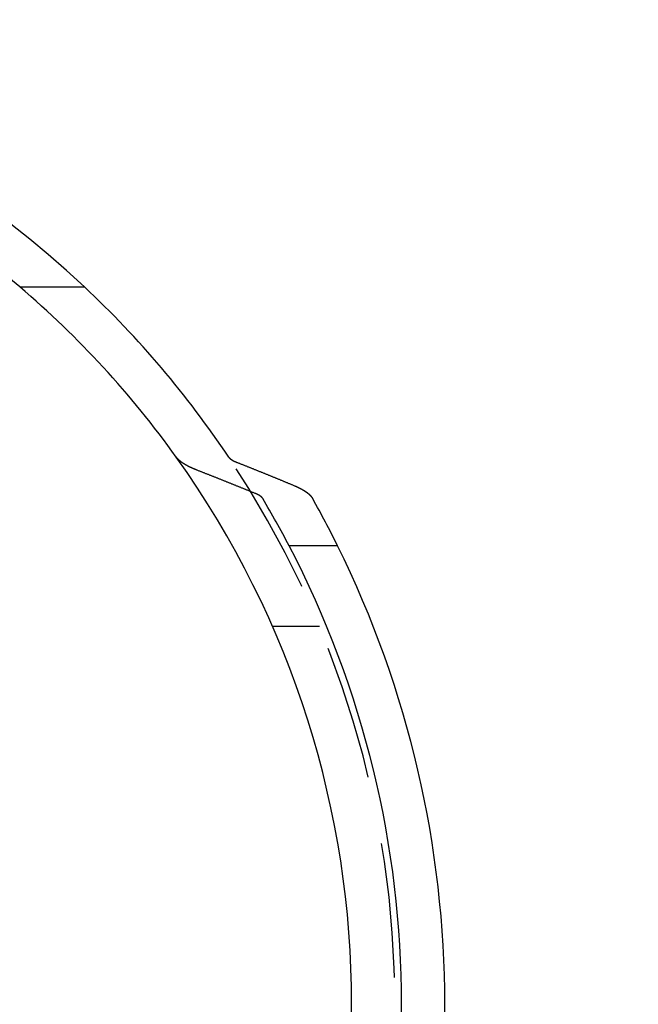
# Model space of a CAD drawing. Extents: x -438 to 252, y -458 to 0.
# Drawn here: x 23 to 46, y -320 to -283 of the extents above; entities that cross this region are included whole.
import ezdxf

# ---------------------------------------------------------------- set-up
doc = ezdxf.new("R2010")
doc.units = 0
doc.header["$LTSCALE"] = 20
doc.linetypes.add('VERDECKT', pattern=[0.375, 0.25, -0.125])
doc.layers.get('0').update_dxf_attribs({"linetype": 'CONTINUOUS'})
doc.layers.add('STEMPEL', color=3, linetype='CONTINUOUS')

# ---------------------------------------------------------------- blocks, each defined once
blk = doc.blocks.new('A$CAECA286A')
at = {"color": 0, "linetype": 'CONTINUOUS'}
for p, q in [((22.6, 26.59417), (25, 26.59417)), ((34.37619, 17), (32.58163, 17))]:
    blk.add_line(p, q, dxfattribs=at)
at = {"color": 1, "linetype": 'VERDECKT'}
blk.add_line((33.70831, 14), (31.96889, 14), dxfattribs=at)
at = {"color": 0}
for points in [[(29.1584, 19.8048, 0), (29.1542, 19.8065, 0), (29.1499, 19.8081, 0), (29.1457, 19.8098, 0), (29.1414, 19.8115, 0), (29.1372, 19.8131, 0), (29.133, 19.8148, 0), (29.1288, 19.8165, 0), (29.1246, 19.8182, 0), (29.1204, 19.8198, 0), (29.1162, 19.8215, 0), (29.1121, 19.8232, 0), (29.1079, 19.8249, 0), (29.1038, 19.8265, 0), (29.0996, 19.8282, 0), (29.0955, 19.8299, 0), (29.0914, 19.8316, 0), (29.0873, 19.8333, 0), (29.0832, 19.835, 0), (29.0791, 19.8367, 0), (29.0751, 19.8384, 0), (29.071, 19.84, 0), (29.0669, 19.8417, 0), (29.0629, 19.8434, 0), (29.0589, 19.8451, 0), (29.0549, 19.8468, 0), (29.0509, 19.8485, 0), (29.0469, 19.8502, 0), (29.0429, 19.8519, 0), (29.0389, 19.8536, 0), (29.035, 19.8553, 0), (29.031, 19.857, 0), (29.0271, 19.8587, 0), (29.0232, 19.8604, 0), (29.0193, 19.8621, 0), (29.0154, 19.8638, 0), (29.0115, 19.8655, 0), (29.0076, 19.8672, 0), (29.0037, 19.8689, 0), (28.9999, 19.8706, 0), (28.9961, 19.8723, 0), (28.9922, 19.874, 0), (28.9884, 19.8757, 0), (28.9846, 19.8774, 0), (28.9808, 19.8791, 0), (28.9771, 19.8808, 0), (28.9733, 19.8826, 0), (28.9695, 19.8843, 0), (28.9658, 19.886, 0), (28.9621, 19.8877, 0), (28.9584, 19.8894, 0), (28.9547, 19.8911, 0), (28.951, 19.8928, 0), (28.9473, 19.8945, 0), (28.9436, 19.8962, 0), (28.94, 19.8979, 0), (28.9363, 19.8996, 0), (28.9327, 19.9013, 0), (28.9291, 19.903, 0), (28.9255, 19.9047, 0), (28.9219, 19.9064, 0), (28.9184, 19.9081, 0), (28.9148, 19.9098, 0), (28.9113, 19.9115, 0), (28.9077, 19.9132, 0), (28.9042, 19.9149, 0), (28.9007, 19.9166, 0), (28.8972, 19.9183, 0), (28.8937, 19.92, 0), (28.8903, 19.9217, 0), (28.8868, 19.9234, 0), (28.8834, 19.9251, 0), (28.88, 19.9268, 0), (28.8766, 19.9285, 0), (28.8732, 19.9302, 0), (28.8698, 19.9319, 0), (28.8664, 19.9336, 0), (28.8631, 19.9353, 0), (28.8597, 19.937, 0), (28.8564, 19.9387, 0), (28.8531, 19.9404, 0), (28.8498, 19.9421, 0), (28.8464, 19.9438, 0), (28.8431, 19.9455, 0), (28.8398, 19.9472, 0), (28.8365, 19.9489, 0), (28.8332, 19.9507, 0), (28.8298, 19.9524, 0), (28.8265, 19.9541, 0), (28.8232, 19.9559, 0), (28.8199, 19.9576, 0), (28.8166, 19.9594, 0), (28.8133, 19.9612, 0), (28.81, 19.9629, 0), (28.8067, 19.9647, 0), (28.8034, 19.9665, 0), (28.8001, 19.9683, 0), (28.7968, 19.97, 0), (28.7936, 19.9718, 0), (28.7903, 19.9736, 0), (28.787, 19.9754, 0), (28.7837, 19.9772, 0), (28.7805, 19.979, 0), (28.7772, 19.9809, 0), (28.774, 19.9827, 0), (28.7707, 19.9845, 0), (28.7675, 19.9863, 0), (28.7642, 19.9882, 0), (28.761, 19.99, 0), (28.7578, 19.9919, 0), (28.7545, 19.9937, 0), (28.7513, 19.9955, 0), (28.7481, 19.9974, 0), (28.7449, 19.9993, 0), (28.7417, 20.0011, 0), (28.7385, 20.003, 0), (28.7353, 20.0049, 0), (28.7321, 20.0067, 0), (28.7289, 20.0086, 0), (28.7258, 20.0105, 0), (28.7226, 20.0124, 0), (28.7194, 20.0143, 0), (28.7163, 20.0162, 0), (28.7131, 20.0181, 0), (28.71, 20.02, 0), (28.7069, 20.0219, 0), (28.7037, 20.0238, 0), (28.7006, 20.0257, 0), (28.6975, 20.0276, 0), (28.6944, 20.0296, 0), (28.6913, 20.0315, 0), (28.6882, 20.0334, 0), (28.6852, 20.0353, 0), (28.6821, 20.0373, 0), (28.679, 20.0392, 0), (28.676, 20.0412, 0), (28.6729, 20.0431, 0), (28.6699, 20.0451, 0), (28.6669, 20.047, 0), (28.6639, 20.049, 0), (28.6609, 20.0509, 0), (28.6579, 20.0529, 0), (28.6549, 20.0548, 0), (28.6519, 20.0568, 0), (28.6489, 20.0588, 0), (28.646, 20.0608, 0), (28.643, 20.0627, 0), (28.6401, 20.0647, 0), (28.6371, 20.0667, 0), (28.6342, 20.0687, 0), (28.6313, 20.0707, 0), (28.6284, 20.0727, 0), (28.6255, 20.0746, 0), (28.6226, 20.0766, 0), (28.6198, 20.0786, 0), (28.6169, 20.0806, 0), (28.6141, 20.0826, 0), (28.6112, 20.0846, 0), (28.6084, 20.0866, 0), (28.6056, 20.0887, 0), (28.6028, 20.0907, 0), (28.6, 20.0927, 0), (28.5973, 20.0947, 0), (28.5945, 20.0967, 0), (28.5917, 20.0987, 0), (28.589, 20.1008, 0), (28.5863, 20.1028, 0), (28.5836, 20.1048, 0), (28.5809, 20.1068, 0), (28.5782, 20.1089, 0), (28.5755, 20.1109, 0), (28.5729, 20.1129, 0), (28.5702, 20.115, 0), (28.5676, 20.117, 0), (28.5649, 20.119, 0), (28.5623, 20.1211, 0), (28.5597, 20.1231, 0), (28.5572, 20.1252, 0), (28.5546, 20.1272, 0), (28.552, 20.1293, 0), (28.5495, 20.1313, 0), (28.547, 20.1334, 0), (28.5444, 20.1354, 0), (28.5419, 20.1375, 0), (28.5395, 20.1395, 0), (28.537, 20.1416, 0), (28.5345, 20.1436, 0), (28.5321, 20.1457, 0), (28.5296, 20.1477, 0), (28.5272, 20.1498, 0), (28.5248, 20.1518, 0), (28.5224, 20.1539, 0), (28.52, 20.156, 0), (28.5177, 20.158, 0), (28.5153, 20.1601, 0), (28.513, 20.1621, 0), (28.5107, 20.1642, 0), (28.5084, 20.1663, 0), (28.5061, 20.1683, 0), (28.5038, 20.1704, 0), (28.5015, 20.1724, 0), (28.4993, 20.1745, 0), (28.497, 20.1766, 0), (28.4948, 20.1786, 0), (28.4926, 20.1807, 0), (28.4904, 20.1828, 0), (28.4882, 20.1848, 0), (28.486, 20.1869, 0), (28.4839, 20.1889, 0), (28.4817, 20.191, 0), (28.4796, 20.1931, 0), (28.4775, 20.1951, 0), (28.4754, 20.1972, 0), (28.4733, 20.1992, 0), (28.4713, 20.2013, 0), (28.4692, 20.2034, 0), (28.4672, 20.2054, 0), (28.4652, 20.2075, 0), (28.4632, 20.2095, 0), (28.4612, 20.2116, 0), (28.4592, 20.2136, 0), (28.4572, 20.2157, 0), (28.4553, 20.2177, 0), (28.4534, 20.2198, 0), (28.4514, 20.2218, 0), (28.4495, 20.2239, 0), (28.4477, 20.2259, 0), (28.4458, 20.228, 0), (28.4439, 20.23, 0), (28.4421, 20.2321, 0), (28.4403, 20.2341, 0), (28.4385, 20.2362, 0), (28.4367, 20.2382, 0), (28.4349, 20.2402, 0), (28.4331, 20.2423, 0), (28.4314, 20.2443, 0), (28.4297, 20.2463, 0), (28.4279, 20.2484, 0), (28.4262, 20.2504, 0), (28.4246, 20.2524, 0), (28.4229, 20.2544, 0), (28.4212, 20.2565, 0), (28.4196, 20.2585, 0), (28.418, 20.2605, 0), (28.4164, 20.2625, 0), (28.4148, 20.2645, 0), (28.4132, 20.2665, 0), (28.4117, 20.2685, 0), (28.4101, 20.2705, 0), (28.4086, 20.2726, 0), (28.4071, 20.2746, 0), (28.4056, 20.2765, 0), (28.4041, 20.2785, 0), (28.4027, 20.2805, 0), (28.4012, 20.2825, 0), (28.3998, 20.2845, 0)], [(30.3445, 20.2845, 0), (30.345, 20.2838, 0), (30.3455, 20.283, 0), (30.3461, 20.2822, 0), (30.3466, 20.2815, 0), (30.3471, 20.2807, 0), (30.3477, 20.2799, 0), (30.3482, 20.2792, 0), (30.3488, 20.2784, 0), (30.3493, 20.2776, 0), (30.3499, 20.2768, 0), (30.3505, 20.2761, 0), (30.351, 20.2753, 0), (30.3516, 20.2745, 0), (30.3522, 20.2738, 0), (30.3528, 20.273, 0), (30.3534, 20.2722, 0), (30.354, 20.2714, 0), (30.3546, 20.2706, 0), (30.3553, 20.2699, 0), (30.3559, 20.2691, 0), (30.3565, 20.2683, 0), (30.3572, 20.2675, 0), (30.3578, 20.2667, 0), (30.3585, 20.266, 0), (30.3591, 20.2652, 0), (30.3598, 20.2644, 0), (30.3605, 20.2636, 0), (30.3611, 20.2628, 0), (30.3618, 20.262, 0), (30.3625, 20.2613, 0), (30.3632, 20.2605, 0), (30.3639, 20.2597, 0), (30.3646, 20.2589, 0), (30.3653, 20.2581, 0), (30.366, 20.2573, 0), (30.3667, 20.2565, 0), (30.3675, 20.2557, 0), (30.3682, 20.2549, 0), (30.3689, 20.2542, 0), (30.3697, 20.2534, 0), (30.3704, 20.2526, 0), (30.3712, 20.2518, 0), (30.3719, 20.251, 0), (30.3727, 20.2502, 0), (30.3735, 20.2494, 0), (30.3742, 20.2486, 0), (30.375, 20.2478, 0), (30.3758, 20.247, 0), (30.3766, 20.2462, 0), (30.3774, 20.2455, 0), (30.3782, 20.2447, 0), (30.379, 20.2439, 0), (30.3798, 20.2431, 0), (30.3807, 20.2423, 0), (30.3815, 20.2415, 0), (30.3823, 20.2407, 0), (30.3831, 20.2399, 0), (30.384, 20.2391, 0), (30.3848, 20.2383, 0), (30.3857, 20.2375, 0), (30.3865, 20.2367, 0), (30.3874, 20.236, 0), (30.3883, 20.2352, 0), (30.3892, 20.2344, 0), (30.39, 20.2336, 0), (30.3909, 20.2328, 0), (30.3918, 20.232, 0), (30.3927, 20.2312, 0), (30.3936, 20.2304, 0), (30.3945, 20.2296, 0), (30.3954, 20.2288, 0), (30.3963, 20.2281, 0), (30.3973, 20.2273, 0), (30.3982, 20.2265, 0), (30.3991, 20.2257, 0), (30.4001, 20.2249, 0), (30.401, 20.2241, 0), (30.402, 20.2233, 0), (30.4029, 20.2225, 0), (30.4039, 20.2218, 0), (30.4048, 20.221, 0), (30.4058, 20.2202, 0), (30.4068, 20.2194, 0), (30.4077, 20.2186, 0), (30.4087, 20.2178, 0), (30.4097, 20.2171, 0), (30.4107, 20.2163, 0), (30.4117, 20.2155, 0), (30.4127, 20.2147, 0), (30.4137, 20.2139, 0), (30.4147, 20.2132, 0), (30.4158, 20.2124, 0), (30.4168, 20.2116, 0), (30.4178, 20.2108, 0), (30.4188, 20.2101, 0), (30.4199, 20.2093, 0), (30.4209, 20.2085, 0), (30.422, 20.2077, 0), (30.423, 20.207, 0), (30.4241, 20.2062, 0), (30.4251, 20.2054, 0), (30.4262, 20.2047, 0), (30.4273, 20.2039, 0), (30.4283, 20.2031, 0), (30.4294, 20.2024, 0), (30.4305, 20.2016, 0), (30.4316, 20.2008, 0), (30.4327, 20.2001, 0), (30.4338, 20.1993, 0), (30.4348, 20.1986, 0), (30.4359, 20.1978, 0), (30.4371, 20.197, 0), (30.4382, 20.1963, 0), (30.4393, 20.1955, 0), (30.4404, 20.1948, 0), (30.4415, 20.194, 0), (30.4426, 20.1933, 0), (30.4438, 20.1925, 0), (30.4449, 20.1918, 0), (30.446, 20.191, 0), (30.4472, 20.1903, 0), (30.4483, 20.1895, 0), (30.4494, 20.1888, 0), (30.4506, 20.188, 0), (30.4517, 20.1873, 0), (30.4529, 20.1865, 0), (30.454, 20.1858, 0), (30.4552, 20.1851, 0), (30.4564, 20.1843, 0), (30.4575, 20.1836, 0), (30.4587, 20.1829, 0), (30.4599, 20.1821, 0), (30.461, 20.1814, 0), (30.4622, 20.1807, 0), (30.4634, 20.1799, 0), (30.4646, 20.1792, 0), (30.4658, 20.1785, 0), (30.4669, 20.1778, 0), (30.4681, 20.177, 0), (30.4693, 20.1763, 0), (30.4705, 20.1756, 0), (30.4717, 20.1749, 0), (30.4729, 20.1742, 0), (30.4741, 20.1735, 0), (30.4753, 20.1727, 0), (30.4765, 20.172, 0), (30.4777, 20.1713, 0), (30.4789, 20.1706, 0), (30.4802, 20.1699, 0), (30.4814, 20.1692, 0), (30.4826, 20.1685, 0), (30.4838, 20.1678, 0), (30.485, 20.1671, 0), (30.4863, 20.1664, 0), (30.4875, 20.1657, 0), (30.4887, 20.165, 0), (30.4899, 20.1643, 0), (30.4912, 20.1636, 0), (30.4924, 20.1629, 0), (30.4936, 20.1623, 0), (30.4949, 20.1616, 0), (30.4961, 20.1609, 0), (30.4973, 20.1602, 0), (30.4986, 20.1595, 0), (30.4998, 20.1589, 0), (30.501, 20.1582, 0), (30.5023, 20.1575, 0), (30.5035, 20.1568, 0), (30.5048, 20.1562, 0), (30.506, 20.1555, 0), (30.5073, 20.1548, 0), (30.5085, 20.1542, 0), (30.5098, 20.1535, 0), (30.511, 20.1529, 0), (30.5122, 20.1522, 0), (30.5135, 20.1515, 0), (30.5147, 20.1509, 0), (30.516, 20.1502, 0), (30.5173, 20.1496, 0), (30.5185, 20.1489, 0), (30.5198, 20.1483, 0), (30.5211, 20.1476, 0), (30.5223, 20.147, 0), (30.5236, 20.1463, 0), (30.5249, 20.1457, 0), (30.5262, 20.145, 0), (30.5275, 20.1444, 0), (30.5288, 20.1437, 0), (30.5301, 20.1431, 0), (30.5315, 20.1424, 0), (30.5328, 20.1418, 0), (30.5341, 20.1411, 0), (30.5354, 20.1404, 0), (30.5368, 20.1398, 0), (30.5381, 20.1391, 0), (30.5395, 20.1385, 0), (30.5408, 20.1378, 0), (30.5422, 20.1372, 0), (30.5435, 20.1365, 0), (30.5449, 20.1359, 0), (30.5463, 20.1352, 0), (30.5477, 20.1345, 0), (30.5491, 20.1339, 0), (30.5504, 20.1332, 0), (30.5518, 20.1326, 0), (30.5532, 20.1319, 0), (30.5546, 20.1313, 0), (30.5561, 20.1306, 0), (30.5575, 20.1299, 0), (30.5589, 20.1293, 0), (30.5603, 20.1286, 0), (30.5617, 20.128, 0), (30.5632, 20.1273, 0), (30.5646, 20.1267, 0), (30.5661, 20.126, 0), (30.5675, 20.1253, 0), (30.569, 20.1247, 0), (30.5704, 20.124, 0), (30.5719, 20.1234, 0), (30.5733, 20.1227, 0), (30.5748, 20.1221, 0), (30.5763, 20.1214, 0), (30.5778, 20.1208, 0), (30.5792, 20.1201, 0), (30.5807, 20.1195, 0), (30.5822, 20.1188, 0), (30.5837, 20.1181, 0), (30.5852, 20.1175, 0), (30.5867, 20.1168, 0), (30.5882, 20.1162, 0), (30.5898, 20.1155, 0), (30.5913, 20.1149, 0), (30.5928, 20.1142, 0), (30.5943, 20.1136, 0), (30.5959, 20.1129, 0), (30.5974, 20.1123, 0), (30.5989, 20.1116, 0), (30.6005, 20.111, 0), (30.602, 20.1103, 0), (30.6036, 20.1097, 0), (30.6052, 20.109, 0), (30.6067, 20.1084, 0), (30.6083, 20.1077, 0), (30.6099, 20.1071, 0), (30.6114, 20.1064, 0), (30.613, 20.1058, 0), (30.6146, 20.1051, 0), (30.6162, 20.1045, 0), (30.6178, 20.1039, 0), (30.6194, 20.1032, 0), (30.621, 20.1026, 0), (30.6226, 20.1019, 0), (30.6242, 20.1013, 0), (30.6258, 20.1007, 0), (30.6274, 20.1, 0)], [(30.6274, 20.1, 0), (30.6499, 20.0911, 0), (30.6724, 20.0822, 0), (30.6948, 20.0733, 0), (30.7173, 20.0644, 0), (30.7398, 20.0555, 0), (30.7623, 20.0466, 0), (30.7848, 20.0376, 0), (30.8073, 20.0287, 0), (30.8298, 20.0197, 0), (30.8523, 20.0108, 0), (30.8748, 20.0018, 0), (30.8973, 19.9929, 0), (30.9199, 19.9839, 0), (30.9424, 19.9749, 0), (30.9649, 19.9659, 0), (30.9874, 19.9569, 0), (31.01, 19.9479, 0), (31.0325, 19.9389, 0), (31.055, 19.9299, 0), (31.0776, 19.9209, 0), (31.1001, 19.9119, 0), (31.1227, 19.9028, 0), (31.1453, 19.8938, 0), (31.1678, 19.8848, 0), (31.1904, 19.8757, 0), (31.2129, 19.8667, 0), (31.2355, 19.8576, 0), (31.2581, 19.8485, 0), (31.2807, 19.8394, 0), (31.3032, 19.8304, 0), (31.3258, 19.8213, 0), (31.3484, 19.8122, 0), (31.371, 19.8031, 0), (31.3936, 19.794, 0), (31.4162, 19.7849, 0), (31.4388, 19.7757, 0), (31.4614, 19.7666, 0), (31.484, 19.7575, 0), (31.5067, 19.7483, 0), (31.5293, 19.7392, 0), (31.5519, 19.73, 0), (31.5745, 19.7209, 0), (31.5972, 19.7117, 0), (31.6198, 19.7025, 0), (31.6424, 19.6933, 0), (31.6651, 19.6842, 0), (31.6877, 19.675, 0), (31.7104, 19.6658, 0), (31.733, 19.6565, 0), (31.7557, 19.6473, 0), (31.7784, 19.6381, 0), (31.801, 19.6289, 0), (31.8237, 19.6197, 0), (31.8464, 19.6104, 0), (31.8691, 19.6012, 0), (31.8917, 19.5919, 0), (31.9144, 19.5827, 0), (31.9371, 19.5734, 0), (31.9598, 19.5641, 0), (31.9825, 19.5548, 0), (32.0052, 19.5455, 0), (32.0279, 19.5363, 0), (32.0506, 19.527, 0), (32.0733, 19.5176, 0), (32.0961, 19.5083, 0), (32.1188, 19.499, 0), (32.1415, 19.4897, 0), (32.1642, 19.4804, 0), (32.187, 19.471, 0), (32.2097, 19.4617, 0), (32.2325, 19.4523, 0), (32.2552, 19.443, 0), (32.278, 19.4336, 0), (32.3007, 19.4242, 0), (32.3235, 19.4148, 0), (32.3462, 19.4055, 0), (32.369, 19.3961, 0), (32.3918, 19.3867, 0), (32.4145, 19.3773, 0), (32.4373, 19.3678, 0), (32.4601, 19.3584, 0), (32.4829, 19.349, 0), (32.5057, 19.3396, 0), (32.5285, 19.3301, 0), (32.5513, 19.3207, 0), (32.5741, 19.3112, 0), (32.5969, 19.3018, 0), (32.6197, 19.2923, 0), (32.6425, 19.2828, 0), (32.6653, 19.2734, 0), (32.6881, 19.2639, 0), (32.711, 19.2544, 0), (32.7338, 19.2449, 0), (32.7566, 19.2354, 0), (32.7795, 19.2259, 0)], [(31.3427, 18.9307, 0), (31.3195, 18.9402, 0), (31.2963, 18.9497, 0), (31.2731, 18.9592, 0), (31.25, 18.9687, 0), (31.2268, 18.9782, 0), (31.2036, 18.9877, 0), (31.1805, 18.9972, 0), (31.1573, 19.0067, 0), (31.1342, 19.0162, 0), (31.111, 19.0257, 0), (31.0879, 19.0351, 0), (31.0647, 19.0446, 0), (31.0416, 19.054, 0), (31.0185, 19.0635, 0), (30.9953, 19.0729, 0), (30.9722, 19.0823, 0), (30.9491, 19.0917, 0), (30.926, 19.1011, 0), (30.9029, 19.1106, 0), (30.8798, 19.12, 0), (30.8567, 19.1293, 0), (30.8336, 19.1387, 0), (30.8105, 19.1481, 0), (30.7874, 19.1575, 0), (30.7643, 19.1668, 0), (30.7412, 19.1762, 0), (30.7181, 19.1855, 0), (30.6951, 19.1949, 0), (30.672, 19.2042, 0), (30.6489, 19.2135, 0), (30.6259, 19.2229, 0), (30.6028, 19.2322, 0), (30.5798, 19.2415, 0), (30.5567, 19.2508, 0), (30.5337, 19.2601, 0), (30.5106, 19.2694, 0), (30.4876, 19.2786, 0), (30.4646, 19.2879, 0), (30.4416, 19.2972, 0), (30.4185, 19.3064, 0), (30.3955, 19.3157, 0), (30.3725, 19.3249, 0), (30.3495, 19.3341, 0), (30.3265, 19.3434, 0), (30.3035, 19.3526, 0), (30.2805, 19.3618, 0), (30.2575, 19.371, 0), (30.2345, 19.3802, 0), (30.2115, 19.3894, 0), (30.1885, 19.3986, 0), (30.1655, 19.4078, 0), (30.1426, 19.417, 0), (30.1196, 19.4261, 0), (30.0966, 19.4353, 0), (30.0737, 19.4444, 0), (30.0507, 19.4536, 0), (30.0278, 19.4627, 0), (30.0048, 19.4718, 0), (29.9819, 19.481, 0), (29.9589, 19.4901, 0), (29.936, 19.4992, 0), (29.9131, 19.5083, 0), (29.8901, 19.5174, 0), (29.8672, 19.5265, 0), (29.8443, 19.5356, 0), (29.8214, 19.5446, 0), (29.7984, 19.5537, 0), (29.7755, 19.5628, 0), (29.7526, 19.5718, 0), (29.7297, 19.5809, 0), (29.7068, 19.5899, 0), (29.6839, 19.5989, 0), (29.661, 19.608, 0), (29.6382, 19.617, 0), (29.6153, 19.626, 0), (29.5924, 19.635, 0), (29.5695, 19.644, 0), (29.5466, 19.653, 0), (29.5238, 19.662, 0), (29.5009, 19.671, 0), (29.4781, 19.6799, 0), (29.4552, 19.6889, 0), (29.4324, 19.6979, 0), (29.4095, 19.7068, 0), (29.3867, 19.7158, 0), (29.3638, 19.7247, 0), (29.341, 19.7336, 0), (29.3182, 19.7425, 0), (29.2953, 19.7515, 0), (29.2725, 19.7604, 0), (29.2497, 19.7693, 0), (29.2269, 19.7782, 0), (29.2041, 19.7871, 0), (29.1812, 19.7959, 0), (29.1584, 19.8048, 0)], [(32.7795, 19.2259, 0), (32.7835, 19.2242, 0), (32.7875, 19.2225, 0), (32.7914, 19.2208, 0), (32.7954, 19.2192, 0), (32.7994, 19.2175, 0), (32.8033, 19.2158, 0), (32.8073, 19.2141, 0), (32.8112, 19.2124, 0), (32.8151, 19.2108, 0), (32.819, 19.2091, 0), (32.8229, 19.2074, 0), (32.8268, 19.2057, 0), (32.8307, 19.204, 0), (32.8345, 19.2023, 0), (32.8384, 19.2006, 0), (32.8422, 19.1989, 0), (32.8461, 19.1972, 0), (32.8499, 19.1955, 0), (32.8537, 19.1938, 0), (32.8575, 19.1921, 0), (32.8613, 19.1904, 0), (32.865, 19.1887, 0), (32.8688, 19.187, 0), (32.8726, 19.1853, 0), (32.8763, 19.1836, 0), (32.88, 19.1819, 0), (32.8837, 19.1802, 0), (32.8874, 19.1785, 0), (32.8911, 19.1768, 0), (32.8948, 19.1751, 0), (32.8985, 19.1734, 0), (32.9021, 19.1717, 0), (32.9058, 19.17, 0), (32.9094, 19.1683, 0), (32.913, 19.1665, 0), (32.9166, 19.1648, 0), (32.9202, 19.1631, 0), (32.9238, 19.1614, 0), (32.9274, 19.1597, 0), (32.9309, 19.158, 0), (32.9345, 19.1563, 0), (32.938, 19.1546, 0), (32.9415, 19.1528, 0), (32.945, 19.1511, 0), (32.9485, 19.1494, 0), (32.952, 19.1477, 0), (32.9555, 19.146, 0), (32.9589, 19.1443, 0), (32.9624, 19.1426, 0), (32.9658, 19.1408, 0), (32.9692, 19.1391, 0), (32.9726, 19.1374, 0), (32.976, 19.1357, 0), (32.9794, 19.134, 0), (32.9827, 19.1323, 0), (32.9861, 19.1306, 0), (32.9894, 19.1289, 0), (32.9927, 19.1271, 0), (32.996, 19.1254, 0), (32.9993, 19.1237, 0), (33.0026, 19.122, 0), (33.0059, 19.1203, 0), (33.0091, 19.1186, 0), (33.0124, 19.1169, 0), (33.0156, 19.1152, 0), (33.0188, 19.1135, 0), (33.022, 19.1118, 0), (33.0252, 19.1101, 0), (33.0284, 19.1084, 0), (33.0315, 19.1067, 0), (33.0347, 19.105, 0), (33.0378, 19.1033, 0), (33.0409, 19.1016, 0), (33.044, 19.0999, 0), (33.0471, 19.0982, 0), (33.0502, 19.0965, 0), (33.0532, 19.0948, 0), (33.0563, 19.0931, 0), (33.0593, 19.0914, 0), (33.0624, 19.0896, 0), (33.0654, 19.0879, 0), (33.0684, 19.0862, 0), (33.0715, 19.0845, 0), (33.0745, 19.0827, 0), (33.0775, 19.081, 0), (33.0806, 19.0793, 0), (33.0836, 19.0775, 0), (33.0866, 19.0758, 0), (33.0896, 19.074, 0), (33.0926, 19.0722, 0), (33.0956, 19.0705, 0), (33.0986, 19.0687, 0), (33.1016, 19.0669, 0), (33.1046, 19.0651, 0), (33.1076, 19.0633, 0), (33.1106, 19.0616, 0), (33.1136, 19.0598, 0), (33.1165, 19.058, 0), (33.1195, 19.0561, 0), (33.1225, 19.0543, 0), (33.1254, 19.0525, 0), (33.1284, 19.0507, 0), (33.1313, 19.0489, 0), (33.1343, 19.047, 0), (33.1372, 19.0452, 0), (33.1401, 19.0434, 0), (33.1431, 19.0415, 0), (33.146, 19.0397, 0), (33.1489, 19.0378, 0), (33.1518, 19.036, 0), (33.1547, 19.0341, 0), (33.1576, 19.0323, 0), (33.1605, 19.0304, 0), (33.1634, 19.0285, 0), (33.1662, 19.0266, 0), (33.1691, 19.0248, 0), (33.1719, 19.0229, 0), (33.1748, 19.021, 0), (33.1776, 19.0191, 0), (33.1805, 19.0172, 0), (33.1833, 19.0153, 0), (33.1861, 19.0134, 0), (33.1889, 19.0115, 0), (33.1917, 19.0096, 0), (33.1945, 19.0077, 0), (33.1973, 19.0058, 0), (33.2001, 19.0038, 0), (33.2029, 19.0019, 0), (33.2056, 19, 0), (33.2084, 18.9981, 0), (33.2111, 18.9961, 0), (33.2139, 18.9942, 0), (33.2166, 18.9922, 0), (33.2193, 18.9903, 0), (33.222, 18.9884, 0), (33.2247, 18.9864, 0), (33.2274, 18.9845, 0), (33.2301, 18.9825, 0), (33.2328, 18.9805, 0), (33.2354, 18.9786, 0), (33.2381, 18.9766, 0), (33.2407, 18.9747, 0), (33.2433, 18.9727, 0), (33.246, 18.9707, 0), (33.2486, 18.9687, 0), (33.2512, 18.9668, 0), (33.2538, 18.9648, 0), (33.2563, 18.9628, 0), (33.2589, 18.9608, 0), (33.2615, 18.9588, 0), (33.264, 18.9568, 0), (33.2665, 18.9548, 0), (33.2691, 18.9528, 0), (33.2716, 18.9508, 0), (33.2741, 18.9488, 0), (33.2766, 18.9468, 0), (33.279, 18.9448, 0), (33.2815, 18.9428, 0), (33.284, 18.9408, 0), (33.2864, 18.9388, 0), (33.2888, 18.9368, 0), (33.2912, 18.9348, 0), (33.2936, 18.9328, 0), (33.296, 18.9308, 0), (33.2984, 18.9287, 0), (33.3008, 18.9267, 0), (33.3031, 18.9247, 0), (33.3055, 18.9227, 0), (33.3078, 18.9206, 0), (33.3101, 18.9186, 0), (33.3124, 18.9166, 0), (33.3147, 18.9145, 0), (33.3169, 18.9125, 0), (33.3192, 18.9105, 0), (33.3215, 18.9084, 0), (33.3237, 18.9064, 0), (33.3259, 18.9044, 0), (33.3281, 18.9023, 0), (33.3303, 18.9003, 0), (33.3325, 18.8982, 0), (33.3346, 18.8962, 0), (33.3368, 18.8942, 0), (33.3389, 18.8921, 0), (33.3411, 18.8901, 0), (33.3432, 18.888, 0), (33.3453, 18.886, 0), (33.3474, 18.8839, 0), (33.3494, 18.8819, 0), (33.3515, 18.8798, 0), (33.3535, 18.8778, 0), (33.3556, 18.8757, 0), (33.3576, 18.8737, 0), (33.3596, 18.8716, 0), (33.3616, 18.8696, 0), (33.3635, 18.8675, 0), (33.3655, 18.8655, 0), (33.3675, 18.8634, 0), (33.3694, 18.8614, 0), (33.3713, 18.8593, 0), (33.3732, 18.8573, 0), (33.3751, 18.8552, 0), (33.377, 18.8532, 0), (33.3788, 18.8511, 0), (33.3807, 18.8491, 0), (33.3825, 18.847, 0), (33.3844, 18.845, 0), (33.3862, 18.8429, 0), (33.388, 18.8409, 0), (33.3897, 18.8388, 0), (33.3915, 18.8368, 0), (33.3933, 18.8347, 0), (33.395, 18.8327, 0), (33.3967, 18.8306, 0), (33.3984, 18.8286, 0), (33.4001, 18.8266, 0), (33.4018, 18.8245, 0), (33.4035, 18.8225, 0), (33.4051, 18.8204, 0), (33.4068, 18.8184, 0), (33.4084, 18.8163, 0), (33.41, 18.8143, 0), (33.4116, 18.8123, 0), (33.4132, 18.8102, 0), (33.4147, 18.8082, 0), (33.4163, 18.8062, 0), (33.4178, 18.8041, 0), (33.4194, 18.8021, 0), (33.4209, 18.8001, 0), (33.4224, 18.7981, 0), (33.4238, 18.796, 0), (33.4253, 18.794, 0), (33.4267, 18.792, 0), (33.4282, 18.79, 0), (33.4296, 18.788, 0), (33.431, 18.7859, 0), (33.4324, 18.7839, 0), (33.4338, 18.7819, 0), (33.4351, 18.7799, 0), (33.4365, 18.7779, 0), (33.4378, 18.7759, 0), (33.4391, 18.7739, 0), (33.4404, 18.7719, 0), (33.4417, 18.7699, 0), (33.443, 18.7679, 0), (33.4443, 18.7659, 0), (33.4455, 18.7639, 0), (33.4467, 18.7619, 0), (33.4479, 18.76, 0), (33.4491, 18.758, 0), (33.4503, 18.756, 0), (33.4515, 18.754, 0), (33.4526, 18.7521, 0), (33.4538, 18.7501, 0), (33.4549, 18.7481, 0), (33.456, 18.7462, 0)], [(31.6092, 18.7462, 0), (31.6088, 18.7469, 0), (31.6083, 18.7477, 0), (31.6079, 18.7484, 0), (31.6074, 18.7492, 0), (31.6069, 18.75, 0), (31.6064, 18.7507, 0), (31.606, 18.7515, 0), (31.6055, 18.7522, 0), (31.605, 18.753, 0), (31.6045, 18.7538, 0), (31.6039, 18.7545, 0), (31.6034, 18.7553, 0), (31.6029, 18.7561, 0), (31.6024, 18.7569, 0), (31.6019, 18.7576, 0), (31.6013, 18.7584, 0), (31.6008, 18.7592, 0), (31.6002, 18.7599, 0), (31.5997, 18.7607, 0), (31.5991, 18.7615, 0), (31.5985, 18.7623, 0), (31.598, 18.763, 0), (31.5974, 18.7638, 0), (31.5968, 18.7646, 0), (31.5962, 18.7654, 0), (31.5956, 18.7662, 0), (31.595, 18.7669, 0), (31.5944, 18.7677, 0), (31.5938, 18.7685, 0), (31.5932, 18.7693, 0), (31.5925, 18.7701, 0), (31.5919, 18.7709, 0), (31.5913, 18.7716, 0), (31.5906, 18.7724, 0), (31.59, 18.7732, 0), (31.5893, 18.774, 0), (31.5887, 18.7748, 0), (31.588, 18.7756, 0), (31.5873, 18.7763, 0), (31.5867, 18.7771, 0), (31.586, 18.7779, 0), (31.5853, 18.7787, 0), (31.5846, 18.7795, 0), (31.5839, 18.7803, 0), (31.5832, 18.7811, 0), (31.5825, 18.7819, 0), (31.5818, 18.7826, 0), (31.5811, 18.7834, 0), (31.5803, 18.7842, 0), (31.5796, 18.785, 0), (31.5789, 18.7858, 0), (31.5781, 18.7866, 0), (31.5774, 18.7874, 0), (31.5766, 18.7882, 0), (31.5759, 18.789, 0), (31.5751, 18.7898, 0), (31.5744, 18.7905, 0), (31.5736, 18.7913, 0), (31.5728, 18.7921, 0), (31.572, 18.7929, 0), (31.5712, 18.7937, 0), (31.5704, 18.7945, 0), (31.5696, 18.7953, 0), (31.5688, 18.7961, 0), (31.568, 18.7969, 0), (31.5672, 18.7976, 0), (31.5664, 18.7984, 0), (31.5656, 18.7992, 0), (31.5647, 18.8, 0), (31.5639, 18.8008, 0), (31.5631, 18.8016, 0), (31.5622, 18.8024, 0), (31.5614, 18.8032, 0), (31.5605, 18.8039, 0), (31.5596, 18.8047, 0), (31.5588, 18.8055, 0), (31.5579, 18.8063, 0), (31.557, 18.8071, 0), (31.5561, 18.8079, 0), (31.5553, 18.8087, 0), (31.5544, 18.8094, 0), (31.5535, 18.8102, 0), (31.5526, 18.811, 0), (31.5517, 18.8118, 0), (31.5507, 18.8126, 0), (31.5498, 18.8133, 0), (31.5489, 18.8141, 0), (31.548, 18.8149, 0), (31.547, 18.8157, 0), (31.5461, 18.8165, 0), (31.5452, 18.8172, 0), (31.5442, 18.818, 0), (31.5433, 18.8188, 0), (31.5423, 18.8196, 0), (31.5414, 18.8203, 0), (31.5404, 18.8211, 0), (31.5394, 18.8219, 0), (31.5384, 18.8227, 0), (31.5375, 18.8234, 0), (31.5365, 18.8242, 0), (31.5355, 18.825, 0), (31.5345, 18.8257, 0), (31.5335, 18.8265, 0), (31.5325, 18.8273, 0), (31.5315, 18.828, 0), (31.5305, 18.8288, 0), (31.5295, 18.8296, 0), (31.5284, 18.8303, 0), (31.5274, 18.8311, 0), (31.5264, 18.8318, 0), (31.5254, 18.8326, 0), (31.5243, 18.8334, 0), (31.5233, 18.8341, 0), (31.5222, 18.8349, 0), (31.5212, 18.8356, 0), (31.5201, 18.8364, 0), (31.5191, 18.8371, 0), (31.518, 18.8379, 0), (31.517, 18.8386, 0), (31.5159, 18.8394, 0), (31.5148, 18.8401, 0), (31.5138, 18.8409, 0), (31.5127, 18.8416, 0), (31.5116, 18.8424, 0), (31.5105, 18.8431, 0), (31.5094, 18.8439, 0), (31.5084, 18.8446, 0), (31.5073, 18.8453, 0), (31.5062, 18.8461, 0), (31.5051, 18.8468, 0), (31.504, 18.8476, 0), (31.5029, 18.8483, 0), (31.5018, 18.849, 0), (31.5006, 18.8498, 0), (31.4995, 18.8505, 0), (31.4984, 18.8512, 0), (31.4973, 18.8519, 0), (31.4962, 18.8527, 0), (31.4951, 18.8534, 0), (31.4939, 18.8541, 0), (31.4928, 18.8548, 0), (31.4917, 18.8556, 0), (31.4905, 18.8563, 0), (31.4894, 18.857, 0), (31.4882, 18.8577, 0), (31.4871, 18.8584, 0), (31.486, 18.8591, 0), (31.4848, 18.8598, 0), (31.4837, 18.8605, 0), (31.4825, 18.8612, 0), (31.4814, 18.862, 0), (31.4802, 18.8627, 0), (31.479, 18.8634, 0), (31.4779, 18.8641, 0), (31.4767, 18.8648, 0), (31.4756, 18.8655, 0), (31.4744, 18.8661, 0), (31.4732, 18.8668, 0), (31.4721, 18.8675, 0), (31.4709, 18.8682, 0), (31.4697, 18.8689, 0), (31.4685, 18.8696, 0), (31.4674, 18.8703, 0), (31.4662, 18.871, 0), (31.465, 18.8716, 0), (31.4638, 18.8723, 0), (31.4626, 18.873, 0), (31.4615, 18.8737, 0), (31.4603, 18.8743, 0), (31.4591, 18.875, 0), (31.4579, 18.8757, 0), (31.4567, 18.8763, 0), (31.4555, 18.877, 0), (31.4543, 18.8777, 0), (31.4531, 18.8783, 0), (31.4519, 18.879, 0), (31.4507, 18.8796, 0), (31.4496, 18.8803, 0), (31.4484, 18.8809, 0), (31.4472, 18.8816, 0), (31.4459, 18.8822, 0), (31.4447, 18.8829, 0), (31.4435, 18.8836, 0), (31.4423, 18.8842, 0), (31.4411, 18.8849, 0), (31.4398, 18.8855, 0), (31.4386, 18.8862, 0), (31.4373, 18.8868, 0), (31.4361, 18.8875, 0), (31.4348, 18.8881, 0), (31.4336, 18.8888, 0), (31.4323, 18.8894, 0), (31.431, 18.8901, 0), (31.4297, 18.8908, 0), (31.4285, 18.8914, 0), (31.4272, 18.8921, 0), (31.4259, 18.8927, 0), (31.4246, 18.8934, 0), (31.4233, 18.894, 0), (31.422, 18.8947, 0), (31.4207, 18.8954, 0), (31.4193, 18.896, 0), (31.418, 18.8967, 0), (31.4167, 18.8973, 0), (31.4153, 18.898, 0), (31.414, 18.8987, 0), (31.4127, 18.8993, 0), (31.4113, 18.9, 0), (31.41, 18.9006, 0), (31.4086, 18.9013, 0), (31.4072, 18.9019, 0), (31.4059, 18.9026, 0), (31.4045, 18.9033, 0), (31.4031, 18.9039, 0), (31.4017, 18.9046, 0), (31.4003, 18.9052, 0), (31.3989, 18.9059, 0), (31.3976, 18.9066, 0), (31.3961, 18.9072, 0), (31.3947, 18.9079, 0), (31.3933, 18.9085, 0), (31.3919, 18.9092, 0), (31.3905, 18.9098, 0), (31.3891, 18.9105, 0), (31.3876, 18.9112, 0), (31.3862, 18.9118, 0), (31.3848, 18.9125, 0), (31.3833, 18.9131, 0), (31.3819, 18.9138, 0), (31.3804, 18.9144, 0), (31.379, 18.9151, 0), (31.3775, 18.9157, 0), (31.376, 18.9164, 0), (31.3746, 18.917, 0), (31.3731, 18.9177, 0), (31.3716, 18.9184, 0), (31.3701, 18.919, 0), (31.3686, 18.9197, 0), (31.3671, 18.9203, 0), (31.3656, 18.921, 0), (31.3641, 18.9216, 0), (31.3626, 18.9223, 0), (31.3611, 18.9229, 0), (31.3596, 18.9236, 0), (31.3581, 18.9242, 0), (31.3566, 18.9249, 0), (31.355, 18.9255, 0), (31.3535, 18.9262, 0), (31.352, 18.9268, 0), (31.3504, 18.9274, 0), (31.3489, 18.9281, 0), (31.3473, 18.9287, 0), (31.3458, 18.9294, 0), (31.3442, 18.93, 0), (31.3427, 18.9307, 0)]]:
    blk.add_polyline3d(points, dxfattribs=at)
at = {"color": 0, "linetype": 'CONTINUOUS'}
for radius in [137.5, 70.27782, 60]:
    blk.add_circle((0, 0), radius, dxfattribs=at)
at = {"color": 1, "linetype": 'VERDECKT'}
for radius in [137.21379, 73, 73, 71.77782, 71.77782, 71.5, 66.5, 64]:
    blk.add_circle((0, 0), radius, dxfattribs=at)
for radius, start, end in [(103.5, 48.4858687, 311.5141313), (62.84471, 28.1513768, 331.8486232), (36.5, 326.238293, 33.761707)]:
    blk.add_arc((0, 0), radius, start, end, dxfattribs=at)
at = {"color": 0, "linetype": 'CONTINUOUS'}
for radius, start, end in [(36.5, 46.769779, 133.230221), (34.9, 49.641776, 130.358224), (34.9, 35.536267, 49.641776), (36.5, 33.761707, 46.769779), (34.9, 324.463733, 35.536267), (36.75, 27.554041, 30.67046), (38.35, 26.313699, 29.262901), (36.75, 332.445959, 27.554041), (38.35, 333.686301, 26.313699)]:
    blk.add_arc((0, 0), radius, start, end, dxfattribs=at)

msp = doc.modelspace()

# ---------------------------------------------------------------- block references
at = {"layer": 'STEMPEL'}
msp.add_blockref('A$CAECA286A', (0, -320), dxfattribs=at)

doc.saveas('drawing.dxf')
